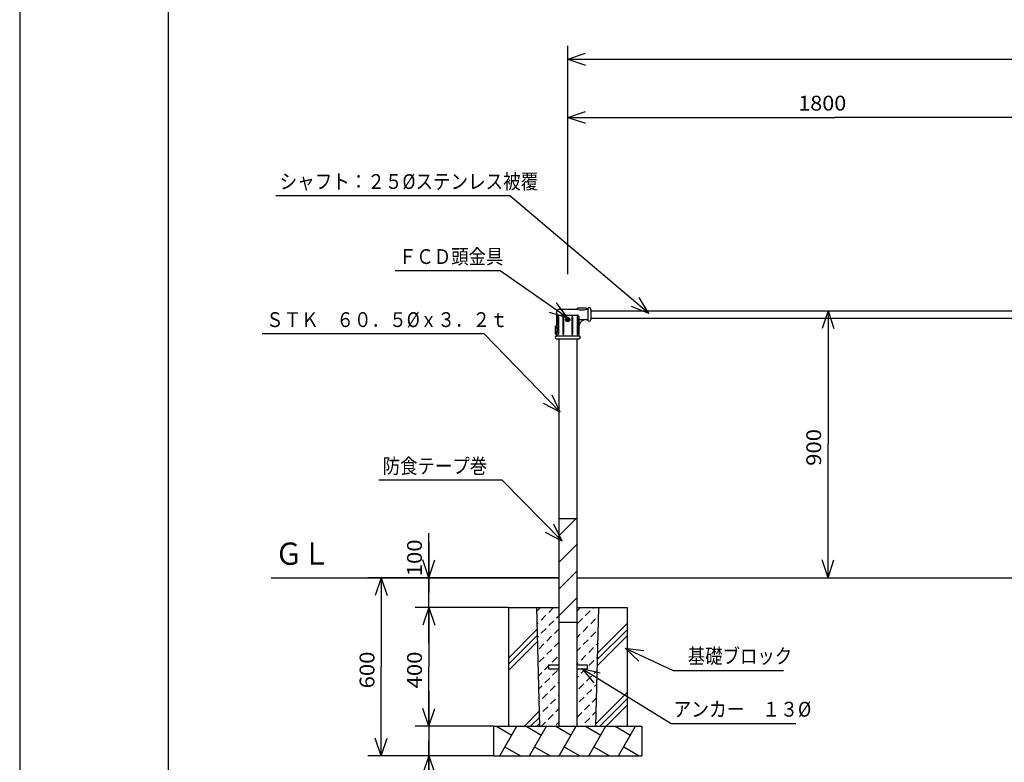
# Model space of a CAD drawing. Extents: x -440 to 0, y 0 to 297.
# Drawn here: x -440 to -274, y 66 to 191 of the extents above; entities that cross this region are included whole.
import ezdxf

# ---------------------------------------------------------------- set-up
doc = ezdxf.new("R2010")
doc.units = 0
doc.layers.get('0').update_dxf_attribs({"linetype": 'CONTINUOUS'})
doc.layers.add('1', color=7, linetype='CONTINUOUS')
doc.styles.get("Standard").update_dxf_attribs({"font": 'txt', "bigfont": 'BIGFONT'})
doc.dimstyles.get("Standard").update_dxf_attribs({"dimtxt": 2.5, "dimasz": 2.5, "dimexe": 1.25, "dimexo": 0.625, "dimtad": 1, "dimcen": 2.5, "dimazin": 3, "dimtfac": 1, "dimtmove": 0, "dimatfit": 3})

# ---------------------------------------------------------------- blocks, each defined once
blk = doc.blocks.new('*DIM5')
at = {"color": 7, "linetype": 'CONTINUOUS'}
for p, q in [((-347.66, 148.38), (-347.66, 177.1)), ((-257.66, 149.75), (-257.66, 177.1)), ((-347.66, 174.82), (-344.66, 175.82)), ((-347.66, 174.82), (-302.66, 174.82)), ((-347.66, 174.82), (-344.66, 173.82)), ((-257.66, 174.82), (-302.66, 174.82)), ((-257.66, 174.82), (-260.66, 175.82)), ((-257.66, 174.82), (-260.66, 173.82))]:
    blk.add_line(p, q, dxfattribs=at)
at = {"color": 7, "linetype": 'CONTINUOUS', "width": 1.067564}
blk.add_text('1800', height=2.5, dxfattribs=at).set_placement((-308.82, 175.97))
blk = doc.blocks.new('*DIM8')
at = {"color": 7, "linetype": 'CONTINUOUS'}
for p, q in [((-347.66, 151.83), (-347.66, 186.9)), ((-77.66, 164.08), (-77.66, 186.9)), ((-347.66, 184.62), (-344.66, 185.62)), ((-347.66, 184.62), (-212.66, 184.62)), ((-347.66, 184.62), (-344.66, 183.62)), ((-77.66, 184.62), (-212.66, 184.62)), ((-77.66, 184.62), (-80.66, 185.62)), ((-77.66, 184.62), (-80.66, 183.62))]:
    blk.add_line(p, q, dxfattribs=at)
at = {"color": 7, "linetype": 'CONTINUOUS', "width": 1.067564}
blk.add_text('5400', height=2.5, dxfattribs=at).set_placement((-217.55, 185.77))
blk = doc.blocks.new('*DIM10')
at = {"color": 7, "linetype": 'CONTINUOUS'}
for p, q in [((-343.79, 142.25), (-301.53, 142.25)), ((-303.81, 142.25), (-304.81, 139.25)), ((-303.81, 142.25), (-303.81, 119.75)), ((-303.81, 142.25), (-302.81, 139.25)), ((-303.81, 97.25), (-303.81, 119.75)), ((-303.81, 97.25), (-304.81, 100.25)), ((-303.81, 97.25), (-302.81, 100.25)), ((-346.15, 97.25), (-301.53, 97.25))]:
    blk.add_line(p, q, dxfattribs=at)
at = {"color": 7, "linetype": 'CONTINUOUS', "width": 1.0929}
blk.add_text('900', height=2.5, rotation=90, dxfattribs=at).set_placement((-304.96, 116.11))
blk = doc.blocks.new('*DIM13')
at = {"color": 7, "linetype": 'CONTINUOUS'}
for p, q in [((-371.08, 94.75), (-371.08, 104.78)), ((-371.08, 97.25), (-371.08, 103.25)), ((-371.08, 103.25), (-371.08, 94.75)), ((-371.08, 97.25), (-372.08, 100.25)), ((-371.08, 97.25), (-370.08, 100.25)), ((-349.17, 97.25), (-373.36, 97.25)), ((-371.08, 86.25), (-371.08, 94.75)), ((-363.57, 92.25), (-373.36, 92.25)), ((-371.08, 92.25), (-372.08, 89.25)), ((-371.08, 92.25), (-371.08, 86.25)), ((-371.08, 92.25), (-370.08, 89.25))]:
    blk.add_line(p, q, dxfattribs=at)
at = {"color": 7, "linetype": 'CONTINUOUS', "width": 1.0929}
blk.add_text('100', height=2.5, rotation=90, dxfattribs=at).set_placement((-372.23, 97.5))
blk = doc.blocks.new('*DIM14')
at = {"color": 7, "linetype": 'CONTINUOUS'}
for p, q in [((-357.66, 92.25), (-373.36, 92.25)), ((-371.08, 92.25), (-372.08, 89.25)), ((-371.08, 92.25), (-371.08, 82.25)), ((-371.08, 92.25), (-370.08, 89.25)), ((-371.08, 72.25), (-371.08, 82.25)), ((-371.08, 72.25), (-372.08, 75.25)), ((-371.08, 72.25), (-370.08, 75.25)), ((-363.24, 72.25), (-373.36, 72.25))]:
    blk.add_line(p, q, dxfattribs=at)
at = {"color": 7, "linetype": 'CONTINUOUS', "width": 1.0929}
blk.add_text('400', height=2.5, rotation=90, dxfattribs=at).set_placement((-372.23, 78.61))
blk = doc.blocks.new('*DIM15')
at = {"color": 7, "linetype": 'CONTINUOUS'}
for p, q in [((-371.08, 72.25), (-371.08, 78.25)), ((-371.08, 78.25), (-371.08, 69.75)), ((-371.08, 72.25), (-372.08, 75.25)), ((-371.08, 72.25), (-370.08, 75.25)), ((-360.16, 72.25), (-373.36, 72.25)), ((-371.08, 69.75), (-371.08, 58.32)), ((-371.08, 61.25), (-371.08, 69.75)), ((-360.16, 67.25), (-373.36, 67.25)), ((-371.08, 67.25), (-372.08, 64.25)), ((-371.08, 67.25), (-371.08, 61.25)), ((-371.08, 67.25), (-370.08, 64.25))]:
    blk.add_line(p, q, dxfattribs=at)
at = {"color": 7, "linetype": 'CONTINUOUS', "width": 1.0929}
blk.add_text('100', height=2.5, rotation=90, dxfattribs=at).set_placement((-372.23, 58.32))
blk = doc.blocks.new('*DIM16')
at = {"color": 7, "linetype": 'CONTINUOUS'}
for p, q in [((-349.17, 97.25), (-381.36, 97.25)), ((-379.08, 97.25), (-380.08, 94.25)), ((-379.08, 97.25), (-379.08, 82.25)), ((-379.08, 97.25), (-378.08, 94.25)), ((-379.08, 67.25), (-379.08, 82.25)), ((-379.08, 67.25), (-380.08, 70.25)), ((-379.08, 67.25), (-378.08, 70.25)), ((-363.08, 67.25), (-381.36, 67.25))]:
    blk.add_line(p, q, dxfattribs=at)
at = {"color": 7, "linetype": 'CONTINUOUS', "width": 1.0929}
blk.add_text('600', height=2.5, rotation=90, dxfattribs=at).set_placement((-380.23, 78.61))

msp = doc.modelspace()

# ---------------------------------------------------------------- linework, layer by layer
at = {"color": 7, "linetype": 'CONTINUOUS'}
for p, q in [((-357.432, 161.615), (-396.847, 161.615)), ((-334.001, 141.765), (-357.432, 161.615)), ((-359.056, 148.969), (-376.739, 148.969)), ((-347.688, 141.069), (-359.056, 148.969)), ((-334.001, 141.765), (-335.643, 144.468)), ((-347.688, 141.069), (-349.581, 143.603)), ((-346.035, 142.753), (-346.035, 142.653)), ((-346.035, 142.753), (-344.535, 142.753)), ((-344.535, 142.753), (-344.535, 142.653)), ((-334.001, 141.765), (-336.936, 142.942)), ((-347.688, 141.069), (-350.723, 141.96)), ((-349.535, 142.003), (-349.535, 141.253)), ((-349.535, 141.253), (-349.535, 139.778)), ((-349.335, 141.203), (-349.335, 138.303)), ((-349.285, 141.503), (-346.035, 141.503)), ((-349.235, 141.203), (-349.235, 138.303)), ((-349.035, 142.503), (-346.185, 142.503)), ((-348.46, 141.203), (-348.46, 138.303)), ((-348.36, 141.203), (-348.36, 138.303)), ((-346.96, 141.203), (-346.96, 138.303)), ((-346.86, 141.203), (-346.86, 138.303)), ((-346.085, 141.203), (-346.085, 138.303)), ((-345.985, 141.203), (-345.985, 138.303)), ((-345.785, 141.253), (-345.785, 138.003)), ((-344.385, 142.503), (-344.285, 142.503)), ((-344.285, 142.503), (-344.285, 140.753)), ((-343.785, 142.503), (-343.785, 140.753)), ((-343.785, 142.253), (-262.285, 142.253)), ((-349.785, 139.628), (-349.685, 139.628)), ((-349.785, 139.628), (-349.785, 138.378)), ((-345.785, 140.753), (-344.285, 140.753)), ((-343.785, 141.003), (-262.285, 141.003)), ((-361.725, 138.345), (-399.132, 138.345)), ((-348.933, 125.163), (-361.725, 138.345)), ((-349.785, 138.378), (-349.685, 138.378)), ((-349.535, 138.228), (-349.535, 138.003)), ((-349.535, 138.003), (-345.785, 138.003)), ((-349.535, 137.503), (-345.785, 137.503)), ((-349.173, 137.503), (-349.173, 97.253)), ((-346.148, 137.503), (-346.148, 97.253)), ((-348.933, 125.163), (-350.305, 128.012)), ((-348.933, 125.163), (-351.74, 126.619)), ((-358.724, 113.688), (-379.474, 113.688)), ((-348.618, 103.424), (-358.724, 113.688)), ((-348.618, 103.424), (-350.01, 106.263)), ((-349.173, 107.253), (-346.148, 107.253)), ((-349.173, 104.335), (-346.255, 107.253)), ((-349.173, 104.335), (-346.255, 107.253)), ((-348.618, 103.424), (-351.435, 104.86)), ((-349.173, 99.845), (-346.148, 102.87)), ((-349.173, 99.845), (-346.148, 102.87)), ((-349.173, 95.355), (-346.148, 98.38)), ((-347.275, 97.253), (-346.148, 98.38)), ((-397.62, 97.253), (-349.173, 97.253)), ((-349.173, 97.253), (-349.173, 72.253)), ((-346.148, 97.253), (-259.173, 97.253)), ((-346.148, 97.253), (-346.148, 72.253)), ((-349.173, 90.865), (-346.148, 93.89)), ((-357.66, 92.253), (-349.173, 92.253)), ((-357.66, 92.253), (-357.66, 72.253)), ((-352.91, 92.253), (-352.41, 72.253)), ((-352.895, 91.631), (-352.272, 92.253)), ((-350.869, 91.411), (-350.061, 92.219)), ((-346.148, 92.253), (-337.66, 92.253)), ((-346.037, 91.752), (-345.537, 92.253)), ((-344.699, 90.845), (-343.891, 91.654)), ((-343.406, 92.139), (-343.292, 92.253)), ((-342.91, 72.253), (-342.41, 92.253)), ((-337.66, 92.253), (-337.66, 72.253)), ((-352.84, 89.44), (-352.647, 89.633)), ((-352.162, 90.118), (-351.354, 90.926)), ((-350.824, 89.211), (-350.016, 90.019)), ((-349.531, 90.504), (-349.173, 90.862)), ((-349.173, 89.753), (-346.148, 89.753)), ((-345.992, 89.552), (-345.184, 90.361)), ((-343.792, 89.507), (-342.984, 90.316)), ((-342.499, 90.801), (-342.445, 90.855)), ((-357.66, 83.73), (-352.818, 88.572)), ((-352.117, 87.918), (-351.309, 88.726)), ((-349.917, 87.873), (-349.173, 88.617)), ((-345.085, 88.214), (-344.277, 89.022)), ((-343.747, 87.307), (-342.939, 88.115)), ((-342.628, 83.535), (-337.66, 88.503)), ((-342.601, 84.623), (-337.66, 89.564)), ((-357.66, 82.67), (-352.792, 87.537)), ((-357.66, 81.609), (-352.766, 86.503)), ((-352.785, 87.25), (-352.602, 87.433)), ((-351.21, 86.58), (-350.402, 87.388)), ((-349.872, 85.673), (-349.173, 86.372)), ((-346.148, 87.152), (-345.57, 87.729)), ((-345.041, 86.014), (-344.232, 86.822)), ((-342.655, 82.447), (-337.66, 87.442)), ((-352.503, 85.287), (-351.695, 86.095)), ((-351.165, 84.38), (-350.357, 85.188)), ((-346.148, 84.907), (-345.526, 85.529)), ((-344.134, 84.676), (-343.325, 85.484)), ((-342.84, 85.969), (-342.56, 86.249)), ((-337.965, 85.377), (-329.894, 81.637)), ((-337.965, 85.377), (-334.822, 85.023)), ((-337.965, 85.377), (-335.663, 83.209)), ((-352.458, 83.087), (-351.65, 83.895)), ((-350.258, 83.042), (-349.45, 83.85)), ((-345.427, 83.383), (-344.618, 84.191)), ((-344.089, 82.476), (-343.28, 83.284)), ((-342.796, 83.769), (-342.618, 83.947)), ((-351.551, 81.748), (-350.91, 82.39)), ((-350.91, 82.578), (-349.173, 82.578)), ((-350.91, 82.578), (-350.91, 81.928)), ((-350.91, 81.928), (-349.173, 81.928)), ((-350.213, 80.841), (-349.405, 81.65)), ((-346.148, 82.662), (-345.912, 82.898)), ((-346.148, 82.578), (-344.41, 82.578)), ((-346.148, 81.928), (-344.41, 81.928)), ((-345.382, 81.183), (-344.637, 81.928)), ((-345.279, 81.978), (-330.214, 72.677)), ((-345.279, 81.978), (-342.201, 81.253)), ((-345.279, 81.978), (-343.252, 79.551)), ((-344.41, 82.578), (-344.41, 81.928)), ((-343.182, 81.138), (-342.675, 81.644)), ((-329.894, 81.637), (-311.335, 81.637)), ((-352.621, 80.679), (-352.036, 81.264)), ((-351.506, 79.548), (-350.698, 80.357)), ((-349.306, 79.503), (-349.173, 79.637)), ((-346.148, 80.417), (-345.867, 80.698)), ((-344.475, 79.845), (-343.667, 80.653)), ((-352.566, 78.489), (-351.991, 79.063)), ((-350.599, 78.21), (-349.791, 79.018)), ((-345.768, 78.552), (-344.96, 79.36)), ((-344.43, 77.645), (-343.622, 78.453)), ((-343.137, 78.938), (-342.733, 79.342)), ((-352.511, 76.298), (-352.377, 76.432)), ((-351.893, 76.917), (-351.084, 77.725)), ((-350.554, 76.01), (-349.746, 76.818)), ((-349.261, 77.303), (-349.173, 77.392)), ((-345.723, 76.351), (-344.915, 77.16)), ((-343.523, 76.306), (-342.79, 77.039)), ((-342.9, 72.657), (-337.66, 77.897)), ((-342.243, 72.253), (-337.66, 76.836)), ((-354.971, 72.253), (-352.473, 74.751)), ((-351.848, 74.717), (-351.039, 75.525)), ((-349.647, 74.672), (-349.173, 75.147)), ((-344.816, 75.013), (-344.008, 75.822)), ((-343.478, 74.106), (-342.848, 74.736)), ((-341.183, 72.253), (-337.66, 75.776)), ((-353.91, 72.253), (-352.447, 73.716)), ((-352.456, 74.108), (-352.333, 74.232)), ((-350.941, 73.379), (-350.132, 74.187)), ((-346.109, 73.72), (-345.301, 74.528)), ((-344.771, 72.813), (-343.963, 73.621)), ((-360.16, 72.253), (-360.16, 67.253)), ((-360.16, 72.253), (-335.16, 72.253)), ((-359.681, 72.253), (-357.083, 70.753)), ((-359.103, 67.253), (-356.217, 72.253)), ((-354.681, 72.253), (-352.083, 70.753)), ((-354.103, 67.253), (-351.217, 72.253)), ((-352.849, 72.253), (-352.421, 72.682)), ((-352.067, 72.253), (-351.426, 72.894)), ((-349.681, 72.253), (-347.083, 70.753)), ((-349.603, 72.472), (-349.173, 72.902)), ((-349.103, 67.253), (-346.217, 72.253)), ((-345.331, 72.253), (-345.256, 72.328)), ((-344.681, 72.253), (-342.083, 70.753)), ((-344.103, 67.253), (-341.217, 72.253)), ((-343.086, 72.253), (-343.056, 72.283)), ((-339.681, 72.253), (-337.083, 70.753)), ((-339.103, 67.253), (-336.217, 72.253)), ((-335.16, 72.253), (-335.16, 67.253)), ((-330.214, 72.677), (-309.213, 72.677)), ((-358.237, 68.753), (-355.639, 67.253)), ((-353.237, 68.753), (-350.639, 67.253)), ((-348.237, 68.753), (-345.639, 67.253)), ((-343.237, 68.753), (-340.639, 67.253)), ((-338.237, 68.753), (-335.639, 67.253)), ((-360.16, 67.253), (-335.16, 67.253))]:
    msp.add_line(p, q, dxfattribs=at)
for points in [[(-347.892, 140.885, -0.1030082), (-347.882, 140.906, -0.1979945), (-347.863, 140.915, -0.0837763), (-347.84, 140.913), (-347.818, 140.907), (-347.797, 140.898), (-347.775, 140.891), (-347.754, 140.885), (-347.731, 140.881), (-347.708, 140.879), (-347.686, 140.88), (-347.663, 140.882), (-347.641, 140.885), (-347.618, 140.887), (-347.595, 140.889), (-347.573, 140.893), (-347.551, 140.898), (-347.529, 140.905), (-347.508, 140.914), (-347.488, 140.924, -0.1442952), (-347.467, 140.926, -0.1660243), (-347.448, 140.914, -0.1682644), (-347.441, 140.894, -0.1130254), (-347.447, 140.871, -0.1263606), (-347.461, 140.854, -0.0957197), (-347.481, 140.845), (-347.504, 140.841), (-347.527, 140.839)], [(-347.73, 140.819), (-347.753, 140.816), (-347.775, 140.814), (-347.798, 140.813), (-347.821, 140.814, -0.0399969), (-347.843, 140.817, -0.0866335), (-347.864, 140.826, -0.0962007), (-347.88, 140.842, -0.0761736), (-347.889, 140.863, -0.069822), (-347.892, 140.885)], [(-347.55, 140.57), (-347.569, 140.573), (-347.588, 140.575), (-347.607, 140.575), (-347.626, 140.575), (-347.645, 140.575), (-347.665, 140.574), (-347.684, 140.574), (-347.703, 140.574), (-347.722, 140.574), (-347.741, 140.574), (-347.761, 140.575), (-347.78, 140.575), (-347.799, 140.574), (-347.818, 140.572), (-347.837, 140.569), (-347.856, 140.565, -0.1583636), (-347.873, 140.569, -0.1664944), (-347.886, 140.582, -0.1465986), (-347.886, 140.601), (-347.881, 140.62), (-347.874, 140.638)], [(-347.532, 140.644), (-347.513, 140.645), (-347.493, 140.644, -0.1080586), (-347.475, 140.639, -0.1206348), (-347.462, 140.626, -0.0706113), (-347.454, 140.608, -0.091994), (-347.453, 140.589, -0.116719), (-347.459, 140.57, -0.2102628), (-347.473, 140.56, -0.1056231), (-347.493, 140.561)]]:
    msp.add_lwpolyline(points, format="xyb", dxfattribs=at)
for points in [[(-347.874, 140.638), (-347.855, 140.633), (-347.837, 140.629), (-347.818, 140.626), (-347.799, 140.623), (-347.78, 140.622), (-347.76, 140.622), (-347.741, 140.624), (-347.722, 140.627), (-347.703, 140.631), (-347.685, 140.635), (-347.666, 140.639), (-347.647, 140.642), (-347.628, 140.644), (-347.608, 140.645), (-347.589, 140.645)], [(-347.527, 140.839), (-347.595, 140.833), (-347.662, 140.826), (-347.73, 140.819)], [(-347.589, 140.645), (-347.532, 140.644)], [(-347.493, 140.561), (-347.55, 140.57)]]:
    msp.add_lwpolyline(points, dxfattribs=at)
for radius in [0.375, 0.3]:
    msp.add_circle((-347.66, 140.753), radius, dxfattribs=at)
for centre, radius, start, end in [((-344.035, 142.503), 0.25, 0, 180.00001), ((-349.035, 142.003), 0.5, 90, 180.00001), ((-349.285, 141.253), 0.25, 90, 180.00001), ((-349.285, 141.203), 0.05, 0, 180.00001), ((-348.41, 141.203), 0.05, 0, 180.00001), ((-346.91, 141.203), 0.05, 0, 180.00001), ((-346.185, 142.653), 0.15, 270, 0), ((-345.285, 144.69), 2.312, 249.28723, 290.71276), ((-346.035, 141.203), 0.05, 0, 180.00001), ((-346.035, 141.253), 0.25, 0, 90), ((-344.385, 142.653), 0.15, 179.99999, 270), ((-349.685, 139.778), 0.15, 270, 0), ((-352.102, 139.003), 2.642, 344.61638, 15.38362), ((-344.535, 139.503), 1.25, 90, 180.00001), ((-344.035, 140.753), 0.25, 179.99999, 0.00001), ((-349.535, 137.753), 0.25, 90, 270), ((-349.685, 138.228), 0.15, 0, 90), ((-349.285, 138.303), 0.05, 180.00001, 0), ((-348.41, 138.303), 0.05, 179.99999, 0.00001), ((-346.91, 138.303), 0.05, 180.00001, 0), ((-346.035, 138.303), 0.05, 179.99999, 0.00001), ((-345.785, 137.753), 0.25, 270, 90)]:
    msp.add_arc(centre, radius, start, end, dxfattribs=at)
at = {"layer": '1', "color": 7, "linetype": 'CONTINUOUS'}
for p, q in [((-440, 297), (-440, 0)), ((-415, 282), (-415, 15))]:
    msp.add_line(p, q, dxfattribs=at)

# ---------------------------------------------------------------- texts
at = {"color": 7, "linetype": 'CONTINUOUS'}
for s, height, width, p in [('シャフト：２５%%Cステンレス被覆', 2.5, 0.866744, (-396.21, 162.765)), ('ＦＣＤ頭金具', 2.5, 0.860109, (-376.102, 150.119)), ('ＳＴＫ\u3000６０．５%%Cｘ３．２ｔ', 2.5, 0.868835, (-398.496, 139.495)), ('防食テープ巻', 2.5, 0.860109, (-378.836, 114.838)), ('ＧＬ', 3.75, 0.907563, (-396.982, 99.435)), ('基礎ブロック', 2.5, 0.860109, (-327.447, 82.812)), ('アンカー\u3000１３%%C', 2.5, 0.879194, (-329.859, 73.852))]:
    msp.add_text(s, height=height, dxfattribs=dict(at, width=width)).set_placement(p)

# ---------------------------------------------------------------- dimensions: what is measured, and where the dimension line sits
for base, p1, p2, picture, middle in [((-347.66, 184.618), (-347.66, 151.83), (-77.66, 164.081), '*DIM8', (-212.66, 187.018)), ((-347.66, 174.815), (-347.66, 148.376), (-257.66, 149.753), '*DIM5', (-303.928, 177.215))]:
    dim = msp.add_linear_dim(base=base, p1=p1, p2=p2, dimstyle='Standard', dxfattribs=at)
    dim.commit()
    dim.dimension.update_dxf_attribs({"geometry": picture, "text_midpoint": middle})
for base, p1, p2, picture, middle in [((-303.812, 97.253), (-346.148, 97.253), (-343.785, 142.253), '*DIM10', (-306.212, 119.753)), ((-371.077, 97.253), (-349.173, 97.253), (-363.568, 92.253), '*DIM13', (-373.477, 101.139)), ((-379.076, 67.253), (-363.079, 67.253), (-349.173, 97.253), '*DIM16', (-381.476, 82.253)), ((-371.077, 92.253), (-357.66, 92.253), (-363.242, 72.253), '*DIM14', (-373.477, 82.253)), ((-371.077, 72.253), (-360.16, 72.253), (-360.16, 67.253), '*DIM15', (-373.477, 61.962))]:
    dim = msp.add_linear_dim(base=base, p1=p1, p2=p2, angle=90, dimstyle='Standard', dxfattribs=at)
    dim.commit()
    dim.dimension.update_dxf_attribs({"geometry": picture, "text_midpoint": middle})

doc.saveas('drawing.dxf')
